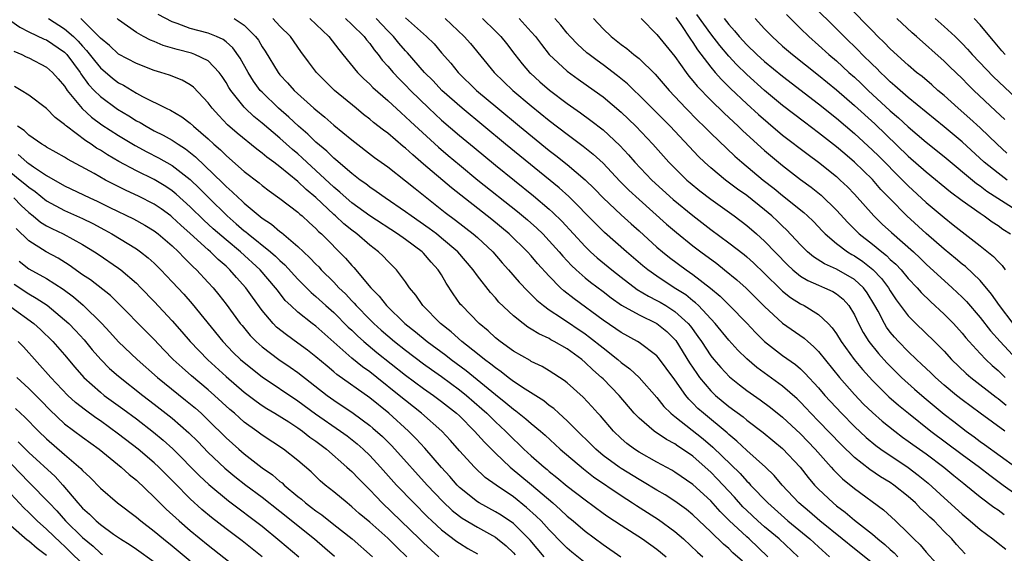
# Model space of a CAD drawing. Units: inches. Extents: x 2628000 to 2631000, y 1515000 to 1518000.
# Drawn here: x 2628350 to 2628460, y 1515951 to 1516011 of the extents above; entities that cross this region are included whole.
import ezdxf

# ---------------------------------------------------------------- set-up
doc = ezdxf.new("R2010")
doc.units = ezdxf.units.IN
doc.header["$MEASUREMENT"] = 0
doc.layers.add('LD26281515_2ft', color=101, linetype='Continuous')

msp = doc.modelspace()

# ---------------------------------------------------------------- linework, layer by layer
at = {"layer": 'LD26281515_2ft'}
for points, elevation in [([(2628460.02, 1515993), (2628459, 1515993.76), (2628457.47, 1515995), (2628455, 1515997.26), (2628453, 1515998.93), (2628449, 1516002.22), (2628448.09, 1516003), (2628447.52, 1516003.52), (2628447, 1516003.95), (2628446.47, 1516004.47), (2628445.9, 1516005), (2628445.46, 1516005.46), (2628445, 1516005.88), (2628443.86, 1516007), (2628443.44, 1516007.44), (2628441.84, 1516009), (2628441, 1516009.85), (2628438.41, 1516012.41)], 8196), ([(2628459.98, 1515995.98), (2628458.89, 1515997), (2628457, 1515998.83), (2628455.87, 1515999.87), (2628454.57, 1516001), (2628453, 1516002.41), (2628452.3, 1516003), (2628451.61, 1516003.61), (2628450.53, 1516004.53), (2628449.92, 1516005), (2628449, 1516005.79), (2628447, 1516007.61), (2628446.33, 1516008.33), (2628445.61, 1516009), (2628445, 1516009.62), (2628442.35, 1516012.35)], 8194), ([(2628436.75, 1515951), (2628434.6, 1515953), (2628433, 1515954.34), (2628432.25, 1515955), (2628431, 1515956.17), (2628430.58, 1515956.58), (2628429.64, 1515957.64), (2628427.71, 1515959.71), (2628427, 1515960.44), (2628426.38, 1515961), (2628425, 1515962.21), (2628423.85, 1515963), (2628423.33, 1515963.33), (2628423, 1515963.58), (2628422.06, 1515964.06), (2628420.68, 1515965), (2628419, 1515966.44), (2628418.47, 1515967), (2628416.78, 1515969), (2628415, 1515970.84), (2628414.84, 1515971), (2628413.85, 1515971.85), (2628413, 1515972.68), (2628412.62, 1515973), (2628411, 1515974.17), (2628409.56, 1515975), (2628409.19, 1515975.19), (2628409, 1515975.32), (2628407.84, 1515975.84), (2628407, 1515976.39), (2628406.61, 1515976.61), (2628406.09, 1515977), (2628405, 1515977.88), (2628403.4, 1515979.4), (2628403, 1515979.86), (2628402.45, 1515980.45), (2628401, 1515982.32), (2628400.53, 1515983), (2628398.83, 1515985), (2628397, 1515986.54), (2628396.43, 1515987), (2628395.61, 1515987.61), (2628393.63, 1515989), (2628393, 1515989.47), (2628390.73, 1515991), (2628389.73, 1515991.73), (2628389, 1515992.21), (2628388.57, 1515992.57), (2628387.94, 1515993), (2628387, 1515993.72), (2628385.24, 1515995.24), (2628385, 1515995.43), (2628384.23, 1515996.23), (2628383, 1515997.24), (2628382.12, 1515998.12), (2628381.05, 1515999), (2628380, 1516000), (2628378.82, 1516001), (2628377, 1516002.79), (2628376.8, 1516003), (2628376.04, 1516004.04), (2628375.45, 1516005), (2628374.57, 1516006.57), (2628373.75, 1516007.75), (2628373, 1516008.4), (2628372.66, 1516008.66), (2628371.92, 1516009), (2628371, 1516009.37), (2628369, 1516009.9), (2628367.56, 1516010.44), (2628367, 1516010.62), (2628365.44, 1516011.44)], 8232), ([(2628423.11, 1516011.11), (2628423.65, 1516010.35), (2628424.72, 1516008.72), (2628425, 1516008.35), (2628425.51, 1516007.51), (2628427, 1516005.57), (2628427.49, 1516005), (2628428.2, 1516004.2), (2628429.21, 1516003.21), (2628431, 1516001.51), (2628432.31, 1516000.31), (2628433.38, 1515999.38), (2628435, 1515998.02), (2628437.84, 1515995.84), (2628439.01, 1515995), (2628441, 1515993.38), (2628441.43, 1515993), (2628442.23, 1515992.23), (2628443, 1515991.43), (2628445.16, 1515989), (2628446.1, 1515988.1), (2628447.15, 1515987.15), (2628449.57, 1515985), (2628450.31, 1515984.31), (2628451, 1515983.62), (2628453.89, 1515981), (2628455, 1515979.95), (2628455.47, 1515979.47), (2628457, 1515977.68), (2628458.18, 1515976.18), (2628459.22, 1515975), (2628461.08, 1515973)], 8206), ([(2628460.7, 1515977), (2628459.18, 1515979), (2628458.29, 1515980.29), (2628457, 1515981.8), (2628455.36, 1515983.36), (2628455, 1515983.64), (2628454.27, 1515984.27), (2628453, 1515985.31), (2628451, 1515987.05), (2628448.85, 1515989), (2628446.93, 1515990.93), (2628445.96, 1515991.96), (2628445, 1515993.07), (2628443, 1515995.01), (2628441.92, 1515995.92), (2628441, 1515996.72), (2628439, 1515998.27), (2628437.44, 1515999.44), (2628435, 1516001.33), (2628433, 1516002.98), (2628431, 1516004.77), (2628429.87, 1516005.87), (2628429, 1516006.8), (2628427.99, 1516007.99), (2628427, 1516009.3), (2628425.45, 1516011.45)], 8204), ([(2628435.44, 1516011.44), (2628437, 1516009.88), (2628437.91, 1516009), (2628439, 1516008.05), (2628440.15, 1516007), (2628441, 1516006.28), (2628442.39, 1516005), (2628443, 1516004.47), (2628443.76, 1516003.76), (2628444.54, 1516003), (2628447, 1516000.72), (2628447.93, 1515999.93), (2628449, 1515998.92), (2628451, 1515997.22), (2628453, 1515995.62), (2628456.62, 1515992.62), (2628457, 1515992.37), (2628457.77, 1515991.77), (2628461.42, 1515989.42)], 8198), ([(2628349, 1516010.76), (2628350.03, 1516010.03), (2628351, 1516009.54), (2628352.72, 1516008.72), (2628353, 1516008.62), (2628355, 1516007.26), (2628355.25, 1516007), (2628356.72, 1516005), (2628356.83, 1516004.83), (2628357.66, 1516003.66), (2628358.3, 1516003), (2628359, 1516002.3), (2628360.91, 1516000.91), (2628362.16, 1516000.16), (2628363, 1515999.62), (2628363.41, 1515999.41), (2628364.09, 1515999), (2628365, 1515998.5), (2628366, 1515998), (2628367, 1515997.43), (2628367.64, 1515997), (2628368.47, 1515996.47), (2628369.59, 1515995.59), (2628372.65, 1515992.65), (2628373, 1515992.27), (2628373.69, 1515991.69), (2628374.37, 1515991), (2628374.71, 1515990.71), (2628375, 1515990.41), (2628377, 1515988.75), (2628378.07, 1515988.07), (2628379, 1515987.27), (2628379.16, 1515987.16), (2628381, 1515985.59), (2628381.62, 1515985), (2628382.34, 1515984.34), (2628383, 1515983.62), (2628383.32, 1515983.32), (2628383.6, 1515983), (2628385, 1515981.6), (2628385.56, 1515981), (2628386.3, 1515980.3), (2628387, 1515979.54), (2628387.27, 1515979.27), (2628387.5, 1515979), (2628389, 1515977.45), (2628389.46, 1515977), (2628390.27, 1515976.27), (2628391.76, 1515975), (2628393, 1515974.03), (2628395, 1515972.52), (2628395.88, 1515971.88), (2628397, 1515971.1), (2628399, 1515969.63), (2628399.78, 1515969), (2628401.49, 1515967.49), (2628402.03, 1515967), (2628403, 1515966.03), (2628404.11, 1515965), (2628405, 1515964.11), (2628405.59, 1515963.59), (2628406.17, 1515963), (2628407, 1515962.24), (2628408.42, 1515961), (2628408.75, 1515960.75), (2628409, 1515960.52), (2628409.85, 1515959.85), (2628411, 1515958.89), (2628413, 1515957.35), (2628415, 1515955.88), (2628415.51, 1515955.51), (2628417, 1515954.51), (2628419.38, 1515953), (2628421, 1515951.85), (2628422.02, 1515951)], 8240), ([(2628353.21, 1516011), (2628355, 1516009.87), (2628355.99, 1516009), (2628356.5, 1516008.5), (2628357, 1516007.94), (2628357.46, 1516007.46), (2628358.33, 1516006.33), (2628359, 1516005.5), (2628360.35, 1516004.35), (2628361, 1516003.84), (2628361.56, 1516003.56), (2628363, 1516002.68), (2628363.7, 1516002.3), (2628366.33, 1516001), (2628366.79, 1516000.79), (2628368.06, 1516000.06), (2628369, 1515999.34), (2628369.36, 1515999), (2628371, 1515997.58), (2628371.62, 1515997), (2628372.36, 1515996.36), (2628373, 1515995.72), (2628373.39, 1515995.39), (2628375, 1515993.97), (2628376.68, 1515992.68), (2628377, 1515992.4), (2628377.8, 1515991.8), (2628379, 1515990.96), (2628381, 1515989.43), (2628381.21, 1515989.21), (2628381.48, 1515989), (2628382.26, 1515988.26), (2628383, 1515987.6), (2628383.28, 1515987.28), (2628383.62, 1515987), (2628386.3, 1515984.3), (2628387, 1515983.48), (2628387.24, 1515983.24), (2628389.11, 1515981), (2628390.06, 1515980.06), (2628390.85, 1515979), (2628392.92, 1515977), (2628394.09, 1515976.09), (2628395.4, 1515975), (2628397.47, 1515973.47), (2628398.06, 1515973), (2628399.76, 1515971.76), (2628403, 1515969.08), (2628404.17, 1515968.17), (2628405, 1515967.46), (2628405.28, 1515967.28), (2628406.4, 1515966.4), (2628407, 1515965.87), (2628408.04, 1515965), (2628408.55, 1515964.55), (2628410.23, 1515963), (2628412.8, 1515960.8), (2628413.92, 1515959.92), (2628417, 1515957.82), (2628418.28, 1515957), (2628418.71, 1515956.71), (2628421.16, 1515955.16), (2628423, 1515953.82), (2628423.95, 1515953), (2628425.52, 1515951.52), (2628426.1, 1515951)], 8238), ([(2628430.53, 1515950.53), (2628429.46, 1515951.46), (2628429, 1515951.92), (2628428.41, 1515952.41), (2628427, 1515953.79), (2628425, 1515955.69), (2628424.28, 1515956.28), (2628423, 1515957.2), (2628421.9, 1515957.9), (2628421, 1515958.43), (2628419.4, 1515959.4), (2628419, 1515959.62), (2628417, 1515960.85), (2628416.78, 1515961), (2628415, 1515962.31), (2628414.18, 1515963), (2628413.6, 1515963.59), (2628412.15, 1515965), (2628411, 1515966.15), (2628410.06, 1515967), (2628409.51, 1515967.52), (2628409, 1515967.88), (2628408.39, 1515968.38), (2628406.3, 1515969.7), (2628405, 1515970.56), (2628404.42, 1515971), (2628403.63, 1515971.63), (2628403, 1515972.05), (2628402.49, 1515972.49), (2628401.79, 1515973), (2628401, 1515973.64), (2628399.26, 1515975), (2628398.07, 1515976.07), (2628396.87, 1515977), (2628394.91, 1515979), (2628394.15, 1515980.15), (2628393.43, 1515981), (2628393, 1515981.64), (2628391.99, 1515983), (2628391, 1515983.96), (2628390.5, 1515984.5), (2628389.99, 1515985), (2628389, 1515985.74), (2628387.57, 1515987), (2628387, 1515987.42), (2628386.12, 1515988.12), (2628385.2, 1515989), (2628385, 1515989.17), (2628383, 1515991.06), (2628381.93, 1515991.93), (2628381, 1515992.84), (2628379, 1515994.47), (2628378.3, 1515995), (2628377.54, 1515995.54), (2628377, 1515996.01), (2628376.43, 1515996.43), (2628374.23, 1515998.23), (2628373.17, 1515999.17), (2628372.18, 1516000.18), (2628371.45, 1516001), (2628371, 1516001.61), (2628369.36, 1516003.36), (2628369, 1516003.62), (2628368.12, 1516004.12), (2628366.69, 1516004.69), (2628365.73, 1516005), (2628365, 1516005.21), (2628363, 1516005.98), (2628361, 1516007.05), (2628360, 1516008), (2628359, 1516008.81), (2628358.83, 1516009), (2628357, 1516010.83), (2628356.81, 1516011)], 8236), ([(2628433.37, 1515951), (2628431.27, 1515953), (2628431, 1515953.24), (2628429.06, 1515955.06), (2628428.06, 1515956.06), (2628427, 1515957.25), (2628425, 1515959.06), (2628423, 1515960.44), (2628422.65, 1515960.65), (2628421, 1515961.56), (2628419, 1515962.68), (2628418.51, 1515963), (2628417.64, 1515963.64), (2628417, 1515964.2), (2628416.16, 1515965), (2628414.71, 1515966.71), (2628414.43, 1515967), (2628413.76, 1515967.76), (2628412.79, 1515968.79), (2628411, 1515970.39), (2628410.67, 1515970.67), (2628409, 1515971.74), (2628408.21, 1515972.21), (2628407, 1515972.78), (2628406.87, 1515972.87), (2628405, 1515973.92), (2628403.53, 1515975), (2628403, 1515975.43), (2628402.19, 1515976.19), (2628401.2, 1515977), (2628399.25, 1515979), (2628399.13, 1515979.13), (2628398.3, 1515980.3), (2628397.52, 1515981.52), (2628397, 1515982.42), (2628396.64, 1515983), (2628395.86, 1515983.86), (2628395, 1515984.84), (2628394.84, 1515985), (2628393, 1515986.36), (2628392.1, 1515987), (2628389, 1515989), (2628387, 1515990.45), (2628386.36, 1515991), (2628385.66, 1515991.66), (2628385, 1515992.19), (2628381.99, 1515995), (2628381.49, 1515995.49), (2628381, 1515995.92), (2628380.41, 1515996.41), (2628379, 1515997.67), (2628377, 1515999.35), (2628376.08, 1516000.08), (2628375.13, 1516001), (2628375, 1516001.14), (2628373.52, 1516003), (2628373.31, 1516003.31), (2628373, 1516003.88), (2628372.56, 1516004.56), (2628372.24, 1516005), (2628371, 1516006.28), (2628369.51, 1516007), (2628369.14, 1516007.14), (2628367.55, 1516007.55), (2628366, 1516008), (2628365, 1516008.43), (2628364.59, 1516008.59), (2628363.8, 1516009), (2628363, 1516009.46), (2628361, 1516010.87), (2628360.85, 1516011)], 8234), ([(2628373.88, 1516011), (2628375, 1516010.26), (2628376.27, 1516009), (2628376.59, 1516008.59), (2628377, 1516007.85), (2628377.35, 1516007.35), (2628378.79, 1516005), (2628379, 1516004.74), (2628379.84, 1516003.84), (2628380.58, 1516003), (2628382.78, 1516001), (2628383, 1516000.81), (2628384, 1516000), (2628385, 1515999.12), (2628387, 1515997.49), (2628389.53, 1515995.53), (2628391, 1515994.46), (2628393, 1515992.92), (2628394.05, 1515992.05), (2628395.36, 1515991), (2628397.4, 1515989.4), (2628398.54, 1515988.54), (2628400.54, 1515987), (2628401, 1515986.6), (2628402.72, 1515985), (2628403.77, 1515983.77), (2628404.47, 1515983), (2628405.63, 1515981.63), (2628406.6, 1515980.6), (2628407, 1515980.24), (2628407.61, 1515979.61), (2628408.37, 1515979), (2628409, 1515978.54), (2628410.35, 1515977.65), (2628413, 1515975.84), (2628413.49, 1515975.49), (2628415, 1515974.28), (2628416.64, 1515973), (2628417, 1515972.68), (2628417.97, 1515971.97), (2628419, 1515971), (2628421, 1515968.75), (2628421.78, 1515967.77), (2628422.56, 1515967), (2628422.79, 1515966.79), (2628423, 1515966.64), (2628426.15, 1515964.15), (2628427.24, 1515963.24), (2628430.27, 1515960.27), (2628431, 1515959.43), (2628431.23, 1515959.23), (2628431.43, 1515959), (2628433.34, 1515957), (2628435.6, 1515955), (2628438.03, 1515953), (2628439, 1515952.1), (2628440.22, 1515951)], 8230), ([(2628445, 1515950.31), (2628443, 1515951.89), (2628441.64, 1515953), (2628439.15, 1515955), (2628438, 1515956), (2628436.82, 1515957), (2628434.95, 1515959), (2628434.06, 1515960.06), (2628433.08, 1515961), (2628431, 1515962.85), (2628429.91, 1515963.91), (2628429, 1515964.64), (2628428.82, 1515964.82), (2628426.17, 1515967), (2628425.55, 1515967.55), (2628425, 1515968.13), (2628424.56, 1515968.56), (2628424.2, 1515969), (2628423, 1515970.72), (2628422.04, 1515972.04), (2628421.19, 1515973.19), (2628421, 1515973.4), (2628419, 1515974.89), (2628418.83, 1515975), (2628417, 1515976.01), (2628416.43, 1515976.43), (2628415, 1515977.39), (2628411.77, 1515979.77), (2628410.64, 1515980.64), (2628410.26, 1515981), (2628409, 1515982.27), (2628407.7, 1515983.7), (2628407, 1515984.54), (2628406.59, 1515985), (2628404.53, 1515987), (2628402.59, 1515988.59), (2628398.12, 1515992.12), (2628395, 1515994.79), (2628393.8, 1515995.8), (2628393, 1515996.54), (2628392.74, 1515996.74), (2628391, 1515998.21), (2628390.55, 1515998.55), (2628389.43, 1515999.43), (2628389, 1515999.8), (2628388.32, 1516000.32), (2628387.48, 1516001), (2628385.09, 1516003), (2628384.03, 1516004.03), (2628383.08, 1516005), (2628382.18, 1516006.18), (2628381.33, 1516007.33), (2628380.17, 1516009), (2628379, 1516010.17), (2628378.21, 1516011)], 8228), ([(2628382.32, 1516011), (2628384.43, 1516009), (2628385.54, 1516007.54), (2628386.01, 1516007), (2628387.64, 1516005), (2628388.31, 1516004.31), (2628389, 1516003.69), (2628389.33, 1516003.33), (2628391, 1516001.88), (2628392.49, 1516000.49), (2628393, 1516000.06), (2628393.53, 1515999.53), (2628396.67, 1515996.67), (2628397.74, 1515995.74), (2628399, 1515994.69), (2628401.06, 1515993), (2628405.48, 1515989.48), (2628406.57, 1515988.57), (2628407.63, 1515987.63), (2628408.28, 1515987), (2628409, 1515986.24), (2628410.1, 1515985), (2628410.5, 1515984.5), (2628411.47, 1515983.47), (2628411.99, 1515983), (2628413, 1515982.11), (2628413.61, 1515981.61), (2628415, 1515980.56), (2628415.88, 1515979.88), (2628417.06, 1515979.06), (2628419, 1515977.96), (2628421, 1515977), (2628422.1, 1515976.1), (2628423, 1515975.23), (2628423.1, 1515975.1), (2628424.62, 1515972.62), (2628425.43, 1515971.43), (2628425.75, 1515971), (2628427, 1515969.51), (2628427.53, 1515969), (2628429, 1515967.77), (2628430.6, 1515966.6), (2628431, 1515966.25), (2628432.84, 1515964.84), (2628435, 1515963.06), (2628436.95, 1515961), (2628437.84, 1515959.84), (2628438.56, 1515959), (2628439, 1515958.54), (2628440.62, 1515957), (2628441, 1515956.69), (2628441.96, 1515955.96), (2628443, 1515955.1), (2628445, 1515953.54), (2628445.62, 1515953), (2628446.38, 1515952.38), (2628447, 1515951.82), (2628447.44, 1515951.44), (2628447.83, 1515951)], 8226), ([(2628386.3, 1516011), (2628387, 1516010.35), (2628388.37, 1516009), (2628388.63, 1516008.63), (2628389, 1516008.21), (2628389.5, 1516007.5), (2628389.93, 1516007), (2628390.38, 1516006.38), (2628391, 1516005.7), (2628391.6, 1516005), (2628392.27, 1516004.27), (2628393, 1516003.56), (2628393.53, 1516003), (2628395.58, 1516001), (2628397, 1515999.68), (2628399, 1515997.95), (2628400.62, 1515996.62), (2628403, 1515994.66), (2628407.25, 1515991.25), (2628409, 1515989.75), (2628409.4, 1515989.4), (2628410.4, 1515988.4), (2628413, 1515985.58), (2628413.61, 1515985), (2628414.34, 1515984.34), (2628415.96, 1515983), (2628417, 1515982.18), (2628418.81, 1515980.81), (2628420.05, 1515980.05), (2628421, 1515979.58), (2628421.37, 1515979.37), (2628421.98, 1515979), (2628423, 1515978.35), (2628424.48, 1515977), (2628424.72, 1515976.72), (2628425.56, 1515975.56), (2628425.95, 1515975), (2628427, 1515973.4), (2628427.32, 1515973), (2628428.1, 1515972.1), (2628429.08, 1515971.08), (2628430.18, 1515970.18), (2628431, 1515969.55), (2628432.5, 1515968.5), (2628433.65, 1515967.65), (2628435, 1515966.57), (2628437, 1515964.71), (2628438.64, 1515963), (2628440.42, 1515961), (2628440.68, 1515960.68), (2628441.68, 1515959.68), (2628443, 1515958.6), (2628446.23, 1515956.23), (2628447.59, 1515955), (2628449, 1515953.63), (2628449.61, 1515953), (2628450.33, 1515952.33), (2628451, 1515951.5), (2628453.28, 1515949)], 8224), ([(2628455.35, 1515951.35), (2628454.38, 1515952.38), (2628453.84, 1515953), (2628453, 1515953.83), (2628451.87, 1515955), (2628451.41, 1515955.41), (2628451, 1515955.83), (2628450.38, 1515956.38), (2628449.8, 1515957), (2628449, 1515957.72), (2628447.39, 1515959), (2628447, 1515959.27), (2628445.92, 1515959.92), (2628444.73, 1515960.73), (2628443, 1515962.06), (2628441.51, 1515963.51), (2628439, 1515966.14), (2628438.16, 1515967), (2628437.6, 1515967.6), (2628437, 1515968.23), (2628436.61, 1515968.61), (2628435, 1515970.03), (2628432.11, 1515972.11), (2628431, 1515973.06), (2628430.02, 1515974.02), (2628429, 1515975.15), (2628427.47, 1515977), (2628425.63, 1515979), (2628425.31, 1515979.31), (2628425, 1515979.55), (2628424.2, 1515980.2), (2628422.93, 1515981), (2628421, 1515982.27), (2628419.97, 1515983), (2628419.44, 1515983.44), (2628417.59, 1515985), (2628415.14, 1515987.14), (2628414.14, 1515988.14), (2628411.17, 1515991.17), (2628410.12, 1515992.12), (2628404.12, 1515997), (2628399.28, 1516001), (2628397.03, 1516003), (2628396.05, 1516004.05), (2628395.11, 1516005), (2628393.19, 1516007.19), (2628393, 1516007.39), (2628392.26, 1516008.26), (2628391.64, 1516009), (2628391, 1516009.65), (2628389.73, 1516011)], 8222), ([(2628393, 1516011.08), (2628395.34, 1516009), (2628396.17, 1516008.17), (2628397, 1516007.18), (2628398.02, 1516006.02), (2628398.85, 1516005), (2628400.9, 1516003), (2628403.26, 1516001), (2628405.69, 1515999), (2628409, 1515996.3), (2628409.74, 1515995.74), (2628411, 1515994.72), (2628413, 1515993.04), (2628414.04, 1515992.04), (2628415.02, 1515991.02), (2628417, 1515989.11), (2628418.11, 1515988.11), (2628419, 1515987.33), (2628421, 1515985.53), (2628421.62, 1515985), (2628422.38, 1515984.38), (2628424.24, 1515983), (2628425, 1515982.48), (2628426.96, 1515980.96), (2628428.05, 1515980.05), (2628429.09, 1515979), (2628431, 1515977.04), (2628431.99, 1515975.99), (2628433, 1515974.99), (2628435, 1515973.46), (2628436.44, 1515972.44), (2628437, 1515971.94), (2628437.48, 1515971.48), (2628439, 1515969.83), (2628439.71, 1515969), (2628441.56, 1515967), (2628443, 1515965.51), (2628444.3, 1515964.3), (2628445.4, 1515963.4), (2628445.96, 1515963), (2628449, 1515960.97), (2628450.12, 1515960.12), (2628451.21, 1515959.21), (2628453, 1515957.56), (2628455, 1515955.75), (2628455.9, 1515955), (2628457, 1515954.03), (2628458.43, 1515953), (2628459, 1515952.52), (2628459.86, 1515951.86)], 8220), ([(2628397.41, 1516011), (2628399.53, 1516009), (2628400.21, 1516008.21), (2628402.85, 1516005), (2628403.94, 1516003.94), (2628404.93, 1516003), (2628407, 1516001.26), (2628409, 1515999.64), (2628411, 1515998.1), (2628412.79, 1515996.79), (2628413.9, 1515995.9), (2628415, 1515994.88), (2628416.88, 1515992.88), (2628417.87, 1515991.87), (2628419, 1515990.82), (2628422.08, 1515988.08), (2628423.16, 1515987.16), (2628425, 1515985.68), (2628425.88, 1515985), (2628427.68, 1515983.68), (2628428.54, 1515983), (2628429.89, 1515981.89), (2628430.95, 1515980.95), (2628433, 1515978.89), (2628435, 1515977.05), (2628437.39, 1515975.39), (2628437.8, 1515975), (2628438.45, 1515974.45), (2628439, 1515973.88), (2628441.34, 1515971), (2628443, 1515969.1), (2628444.03, 1515968.03), (2628445, 1515967.09), (2628446.11, 1515966.11), (2628447.49, 1515965), (2628448.35, 1515964.35), (2628449, 1515963.91), (2628449.52, 1515963.52), (2628451, 1515962.47), (2628452.97, 1515961), (2628454.07, 1515960.07), (2628455.18, 1515959.18), (2628455.42, 1515959), (2628457, 1515957.68), (2628458.52, 1515956.52), (2628459, 1515956.22), (2628459.7, 1515955.7)], 8218), ([(2628401.57, 1516011), (2628403, 1516009.61), (2628403.6, 1516009), (2628404.22, 1516008.22), (2628405.15, 1516007), (2628405.97, 1516005.97), (2628406.81, 1516005), (2628406.91, 1516004.91), (2628407.96, 1516003.96), (2628409.03, 1516003.03), (2628411, 1516001.55), (2628412.5, 1516000.5), (2628413.65, 1515999.65), (2628415, 1515998.6), (2628416.87, 1515996.87), (2628417.83, 1515995.83), (2628418.53, 1515995), (2628420.43, 1515993), (2628422.82, 1515990.82), (2628425, 1515989.04), (2628427, 1515987.49), (2628429, 1515986), (2628430.7, 1515984.7), (2628431, 1515984.45), (2628431.77, 1515983.77), (2628433, 1515982.59), (2628434.79, 1515980.79), (2628435, 1515980.6), (2628435.89, 1515979.89), (2628437, 1515979.19), (2628437.39, 1515979), (2628439, 1515978.01), (2628440.07, 1515977), (2628440.53, 1515976.53), (2628441, 1515975.84), (2628441.51, 1515975), (2628442.97, 1515973), (2628443.89, 1515971.89), (2628445, 1515970.66), (2628446.85, 1515968.85), (2628447.91, 1515967.91), (2628449.01, 1515967), (2628451.51, 1515965), (2628455, 1515962.41), (2628456.92, 1515961), (2628458.09, 1515960.09), (2628459.56, 1515959), (2628461, 1515957.97)], 8216), ([(2628405.66, 1516011), (2628407, 1516009.54), (2628407.47, 1516009), (2628408.12, 1516008.12), (2628409, 1516007), (2628411, 1516005.14), (2628412.24, 1516004.24), (2628413.99, 1516003), (2628415, 1516002.26), (2628417, 1516000.57), (2628418.66, 1515999), (2628420.55, 1515997), (2628422.33, 1515995), (2628423, 1515994.31), (2628424.34, 1515993), (2628424.69, 1515992.69), (2628425.79, 1515991.79), (2628427, 1515990.86), (2628429.59, 1515989), (2628431, 1515987.94), (2628432.1, 1515987), (2628433, 1515986.2), (2628435.54, 1515983.54), (2628436.13, 1515983), (2628437, 1515982.28), (2628437.8, 1515981.8), (2628439, 1515981.27), (2628439.68, 1515981), (2628440.58, 1515980.58), (2628441, 1515980.32), (2628441.73, 1515979.73), (2628442.38, 1515979), (2628443, 1515977.96), (2628443.45, 1515977), (2628443.99, 1515975.99), (2628444.62, 1515975), (2628445.67, 1515973.67), (2628446.62, 1515972.62), (2628447.62, 1515971.62), (2628448.26, 1515971), (2628449.7, 1515969.7), (2628450.76, 1515968.76), (2628453, 1515966.9), (2628454.08, 1515966.08), (2628455.45, 1515965), (2628456.36, 1515964.36), (2628457, 1515963.86), (2628457.51, 1515963.51), (2628460.99, 1515960.99)], 8214), ([(2628459.74, 1515965), (2628457, 1515967), (2628455, 1515968.51), (2628454.38, 1515969), (2628453, 1515970.14), (2628452.02, 1515971), (2628451.51, 1515971.51), (2628450.48, 1515972.48), (2628449.91, 1515973), (2628449, 1515973.88), (2628447.91, 1515975), (2628447.48, 1515975.48), (2628447, 1515976.06), (2628446.59, 1515976.59), (2628446.34, 1515977), (2628445.63, 1515978.37), (2628445.28, 1515979), (2628444.42, 1515980.42), (2628444, 1515981), (2628443, 1515981.92), (2628441, 1515983.08), (2628439.67, 1515983.67), (2628438.45, 1515984.45), (2628437.79, 1515985), (2628437, 1515985.77), (2628435.45, 1515987.45), (2628435, 1515987.85), (2628434.42, 1515988.42), (2628433.79, 1515989), (2628433, 1515989.67), (2628431, 1515991.27), (2628429.98, 1515991.98), (2628428.63, 1515993), (2628427, 1515994.37), (2628426.31, 1515995), (2628425.64, 1515995.64), (2628422.47, 1515999), (2628419, 1516002.48), (2628418.45, 1516003), (2628417.72, 1516003.72), (2628416.62, 1516004.62), (2628415, 1516005.85), (2628414.33, 1516006.33), (2628413.44, 1516007), (2628413.2, 1516007.2), (2628412.15, 1516008.15), (2628411.34, 1516009), (2628411, 1516009.39), (2628410.28, 1516010.28), (2628409.64, 1516011)], 8212), ([(2628413.93, 1516011), (2628415, 1516009.85), (2628415.89, 1516009), (2628417, 1516008.12), (2628417.65, 1516007.65), (2628418.43, 1516007), (2628419, 1516006.55), (2628420.8, 1516004.8), (2628422.35, 1516003), (2628424.22, 1516001), (2628425.6, 1515999.6), (2628426.24, 1515999), (2628427, 1515998.24), (2628429.68, 1515995.68), (2628430.45, 1515995), (2628432.85, 1515993), (2628434.06, 1515992.06), (2628435, 1515991.27), (2628437.37, 1515989.37), (2628437.79, 1515989), (2628438.41, 1515988.41), (2628439, 1515987.79), (2628439.38, 1515987.38), (2628439.75, 1515987), (2628441, 1515985.93), (2628442.22, 1515985), (2628442.7, 1515984.7), (2628443, 1515984.54), (2628443.92, 1515983.92), (2628445.04, 1515983.04), (2628446.03, 1515982.03), (2628446.8, 1515981), (2628447, 1515980.65), (2628447.66, 1515979.66), (2628449, 1515977.86), (2628449.84, 1515977), (2628451.93, 1515975), (2628453, 1515973.92), (2628453.83, 1515973), (2628455.45, 1515971.45), (2628455.98, 1515971), (2628458.8, 1515968.8), (2628459, 1515968.66), (2628459.89, 1515967.89)], 8210), ([(2628419.25, 1516011), (2628421, 1516009.22), (2628423, 1516006.77), (2628424.24, 1516005), (2628424.57, 1516004.57), (2628425, 1516004.07), (2628425.47, 1516003.47), (2628427, 1516001.91), (2628428.47, 1516000.47), (2628430.05, 1515999), (2628430.53, 1515998.53), (2628432.62, 1515996.62), (2628433, 1515996.29), (2628435, 1515994.62), (2628437, 1515993.07), (2628438.19, 1515992.19), (2628439.3, 1515991.3), (2628441, 1515989.64), (2628442.26, 1515988.26), (2628443.54, 1515987), (2628445, 1515985.86), (2628446.04, 1515985), (2628446.58, 1515984.58), (2628447, 1515984.16), (2628447.62, 1515983.62), (2628448.19, 1515983), (2628449, 1515982.04), (2628449.99, 1515981), (2628450.45, 1515980.45), (2628451.46, 1515979.46), (2628453, 1515978.05), (2628454.04, 1515977), (2628455, 1515975.95), (2628455.42, 1515975.42), (2628455.79, 1515975), (2628457, 1515973.67), (2628457.63, 1515973), (2628458.33, 1515972.33), (2628459, 1515971.77), (2628459.8, 1515971)], 8208), ([(2628428.47, 1516011), (2628429, 1516010.33), (2628429.65, 1516009.65), (2628430.17, 1516009), (2628431, 1516008.09), (2628432.13, 1516007), (2628433, 1516006.21), (2628435, 1516004.58), (2628439, 1516001.48), (2628441, 1515999.89), (2628443, 1515998.19), (2628445, 1515996.35), (2628445.69, 1515995.69), (2628448.36, 1515993), (2628449, 1515992.34), (2628451, 1515990.5), (2628453, 1515988.81), (2628454.02, 1515988.02), (2628455, 1515987.22), (2628457, 1515985.67), (2628458.49, 1515984.49), (2628459, 1515983.92), (2628459.47, 1515983.47), (2628459.79, 1515983)], 8202), ([(2628431.96, 1516011), (2628433, 1516009.86), (2628433.82, 1516009), (2628435, 1516007.94), (2628436.09, 1516007), (2628439, 1516004.68), (2628441, 1516003.04), (2628443, 1516001.32), (2628445.26, 1515999.26), (2628449, 1515995.68), (2628451, 1515993.92), (2628453.7, 1515991.7), (2628455, 1515990.73), (2628457, 1515989.3), (2628457.47, 1515989), (2628458.35, 1515988.35), (2628459, 1515987.92), (2628459.53, 1515987.53), (2628460.38, 1515987)], 8200), ([(2628459.75, 1515999.75), (2628458.73, 1516000.73), (2628456.3, 1516003), (2628455.64, 1516003.64), (2628455, 1516004.31), (2628453.62, 1516005.62), (2628453, 1516006.24), (2628449.92, 1516009), (2628449.42, 1516009.42), (2628447.73, 1516011)], 8192), ([(2628451.98, 1516011), (2628453, 1516010.11), (2628454.21, 1516009), (2628455, 1516008.22), (2628455.6, 1516007.6), (2628456.12, 1516007), (2628458.51, 1516004.51), (2628461, 1516002.17)], 8190), ([(2628459.78, 1516007), (2628459.41, 1516007.41), (2628458.51, 1516008.51), (2628458.07, 1516009), (2628457, 1516010.32), (2628456.35, 1516011)], 8188), ([(2628349.35, 1516007.35), (2628350.23, 1516007), (2628350.73, 1516006.73), (2628351, 1516006.62), (2628353, 1516005.6), (2628353.66, 1516005), (2628354.27, 1516004.27), (2628355, 1516003.46), (2628355.17, 1516003.17), (2628355.3, 1516003), (2628356.97, 1516000.97), (2628358.01, 1516000.01), (2628359.17, 1515999.17), (2628361, 1515997.97), (2628362.85, 1515996.85), (2628364.16, 1515996.16), (2628365.48, 1515995.48), (2628367, 1515994.61), (2628369, 1515993.05), (2628370.05, 1515992.05), (2628371.07, 1515991), (2628373.1, 1515989), (2628374.13, 1515988.13), (2628375, 1515987.35), (2628375.21, 1515987.21), (2628375.44, 1515987), (2628377.95, 1515985), (2628378.51, 1515984.51), (2628379, 1515984.03), (2628379.55, 1515983.55), (2628381, 1515981.97), (2628382.47, 1515980.47), (2628383, 1515980.02), (2628384.11, 1515979), (2628385, 1515978.22), (2628386.61, 1515976.61), (2628387, 1515976.26), (2628387.63, 1515975.63), (2628388.34, 1515975), (2628389.79, 1515973.79), (2628393, 1515971.26), (2628395, 1515969.76), (2628396.09, 1515969), (2628397, 1515968.32), (2628398.68, 1515967), (2628399, 1515966.7), (2628400.69, 1515965), (2628401.77, 1515963.77), (2628403, 1515962.57), (2628404.66, 1515961), (2628407.02, 1515959.02), (2628409.39, 1515957), (2628410.25, 1515956.25), (2628411, 1515955.53), (2628411.65, 1515955), (2628413, 1515953.86), (2628415, 1515952.38), (2628416.99, 1515951)], 8242), ([(2628413, 1515950.34), (2628411.53, 1515951.53), (2628411, 1515951.97), (2628410.48, 1515952.48), (2628409, 1515954), (2628408.09, 1515955), (2628407.54, 1515955.54), (2628406.48, 1515956.48), (2628405, 1515957.67), (2628403.07, 1515959), (2628401.86, 1515959.86), (2628400.66, 1515961), (2628399, 1515962.81), (2628397.98, 1515963.98), (2628397.03, 1515965), (2628394.78, 1515967), (2628393, 1515968.41), (2628392.29, 1515969), (2628389.78, 1515971), (2628389, 1515971.61), (2628388.19, 1515972.19), (2628387, 1515973.16), (2628383, 1515976.7), (2628382.6, 1515977), (2628381, 1515978.27), (2628380.21, 1515979), (2628379.59, 1515979.59), (2628378.71, 1515980.71), (2628378.5, 1515981), (2628376.8, 1515983), (2628374.61, 1515985), (2628373, 1515986.33), (2628371.57, 1515987.57), (2628370.52, 1515988.52), (2628369, 1515990.03), (2628367.44, 1515991.44), (2628367, 1515991.79), (2628366.28, 1515992.28), (2628365, 1515993.05), (2628363, 1515994.03), (2628361.06, 1515995.06), (2628359.8, 1515995.8), (2628359, 1515996.33), (2628358.57, 1515996.57), (2628357.96, 1515997), (2628357.37, 1515997.37), (2628355.22, 1515999), (2628355.09, 1515999.09), (2628355, 1515999.2), (2628353.97, 1515999.97), (2628352.98, 1516000.98), (2628351, 1516002.45), (2628350.16, 1516003), (2628349.44, 1516003.44)], 8244), ([(2628408.45, 1515951), (2628406.87, 1515952.87), (2628405, 1515954.7), (2628403.63, 1515955.63), (2628403, 1515956.01), (2628401.2, 1515957), (2628401, 1515957.13), (2628399, 1515958.73), (2628398.73, 1515959), (2628397.94, 1515959.94), (2628397, 1515960.96), (2628395.13, 1515963.13), (2628394.17, 1515964.17), (2628393.33, 1515965), (2628391.12, 1515967), (2628389, 1515968.71), (2628385.33, 1515971.33), (2628385, 1515971.62), (2628384.24, 1515972.24), (2628383, 1515973.3), (2628382.05, 1515974.05), (2628381, 1515974.83), (2628379.73, 1515975.73), (2628378.61, 1515976.61), (2628378.23, 1515977), (2628377, 1515978.45), (2628375.93, 1515979.93), (2628375.18, 1515981), (2628374.15, 1515982.15), (2628373.43, 1515983), (2628373, 1515983.39), (2628372.13, 1515984.13), (2628371.26, 1515985), (2628371, 1515985.22), (2628369, 1515987.04), (2628367.96, 1515987.96), (2628367, 1515988.88), (2628366.84, 1515989), (2628365.78, 1515989.78), (2628365, 1515990.3), (2628363.22, 1515991.22), (2628361.85, 1515991.85), (2628360.51, 1515992.51), (2628359.56, 1515993), (2628358.28, 1515993.72), (2628355.33, 1515995.33), (2628355, 1515995.54), (2628354.08, 1515996.08), (2628353, 1515996.67), (2628352.81, 1515996.81), (2628352.48, 1515997), (2628351, 1515998.02), (2628350.51, 1515998.51), (2628349.76, 1515999)], 8246), ([(2628349.84, 1515995.84), (2628350.78, 1515995), (2628351, 1515994.83), (2628351.54, 1515994.46), (2628353, 1515993.51), (2628355, 1515992.36), (2628357.83, 1515991), (2628358.64, 1515990.64), (2628360.06, 1515989.94), (2628362.67, 1515988.67), (2628363.96, 1515987.96), (2628365, 1515987.33), (2628365.43, 1515987), (2628367, 1515985.65), (2628367.69, 1515985), (2628368.32, 1515984.32), (2628369, 1515983.67), (2628369.33, 1515983.33), (2628369.7, 1515983), (2628371, 1515981.59), (2628371.54, 1515981), (2628372.2, 1515980.2), (2628373, 1515979.18), (2628374.58, 1515977), (2628374.77, 1515976.77), (2628375.67, 1515975.67), (2628376.33, 1515975), (2628377, 1515974.41), (2628378.89, 1515973), (2628380.14, 1515972.14), (2628381, 1515971.53), (2628384.25, 1515969), (2628385, 1515968.46), (2628387.17, 1515967), (2628389, 1515965.64), (2628389.35, 1515965.35), (2628390.41, 1515964.41), (2628391.42, 1515963.42), (2628391.81, 1515963), (2628395.4, 1515959), (2628397.15, 1515957.15), (2628398.17, 1515956.17), (2628399, 1515955.53), (2628399.31, 1515955.31), (2628401, 1515954.29), (2628403, 1515953.18), (2628403.25, 1515953), (2628404.21, 1515952.21), (2628405, 1515951.46), (2628405.22, 1515951.22)], 8248), ([(2628349, 1515993.84), (2628350.07, 1515993), (2628350.58, 1515992.58), (2628351, 1515992.21), (2628351.71, 1515991.71), (2628353, 1515990.69), (2628355, 1515989.61), (2628357, 1515988.72), (2628358.15, 1515988.15), (2628359.46, 1515987.46), (2628360.27, 1515987), (2628363, 1515985.33), (2628363.47, 1515985), (2628364.33, 1515984.33), (2628365, 1515983.72), (2628365.74, 1515983), (2628367, 1515981.67), (2628368.28, 1515980.28), (2628369.21, 1515979.21), (2628372.62, 1515975), (2628373.79, 1515973.79), (2628374.6, 1515973), (2628375, 1515972.65), (2628377, 1515971.07), (2628381, 1515968.38), (2628382.94, 1515966.94), (2628385.74, 1515965), (2628386.47, 1515964.47), (2628387.59, 1515963.59), (2628388.26, 1515963), (2628389, 1515962.29), (2628390.21, 1515961), (2628391.99, 1515959), (2628393.9, 1515957), (2628395.45, 1515955.45), (2628395.93, 1515955), (2628397, 1515954.02), (2628398.72, 1515952.72), (2628399, 1515952.53), (2628399.94, 1515951.94), (2628401, 1515951.33)], 8250), ([(2628349.35, 1515991), (2628350.18, 1515990.18), (2628351, 1515989.39), (2628351.51, 1515989), (2628352.32, 1515988.32), (2628353, 1515987.91), (2628353.59, 1515987.59), (2628354.85, 1515987), (2628357, 1515985.81), (2628358.32, 1515985), (2628358.73, 1515984.73), (2628361, 1515983.19), (2628361.26, 1515983), (2628363, 1515981.49), (2628363.51, 1515981), (2628365, 1515979.48), (2628367, 1515977.3), (2628368.07, 1515976.07), (2628368.98, 1515975), (2628370.95, 1515972.95), (2628373, 1515971.1), (2628375, 1515969.37), (2628376.34, 1515968.34), (2628377, 1515967.87), (2628377.53, 1515967.53), (2628378.42, 1515967), (2628379.97, 1515966.03), (2628381, 1515965.36), (2628381.52, 1515965), (2628382.34, 1515964.34), (2628383, 1515963.89), (2628384.19, 1515963), (2628386.46, 1515961), (2628386.73, 1515960.73), (2628387, 1515960.5), (2628387.73, 1515959.73), (2628389, 1515958.47), (2628389.71, 1515957.71), (2628390.4, 1515957), (2628394.56, 1515953), (2628395, 1515952.56), (2628396.68, 1515951)], 8252), ([(2628393.15, 1515951), (2628392.04, 1515952.04), (2628391, 1515953.07), (2628389, 1515954.85), (2628387.84, 1515955.84), (2628387, 1515956.59), (2628386.47, 1515957), (2628385, 1515958.23), (2628384.02, 1515959), (2628383.47, 1515959.47), (2628382.46, 1515960.46), (2628381, 1515961.75), (2628379.4, 1515963), (2628377, 1515964.56), (2628376.42, 1515965), (2628375, 1515966.02), (2628374.48, 1515966.48), (2628373.92, 1515967), (2628373.43, 1515967.43), (2628371.72, 1515969), (2628371, 1515969.63), (2628369.16, 1515971.16), (2628368.09, 1515972.09), (2628367.11, 1515973), (2628366.07, 1515974.07), (2628365, 1515975.21), (2628360.12, 1515980.12), (2628357.88, 1515981.88), (2628357, 1515982.45), (2628355.52, 1515983.52), (2628354.29, 1515984.29), (2628352.96, 1515985), (2628351, 1515986.22), (2628349.59, 1515987.59)], 8254), ([(2628349.95, 1515983.95), (2628351, 1515983.11), (2628353, 1515982.02), (2628354.83, 1515980.83), (2628355.98, 1515979.98), (2628357.07, 1515979.07), (2628359.17, 1515977), (2628360.05, 1515976.05), (2628361, 1515974.98), (2628363.1, 1515973), (2628365.37, 1515971), (2628368.48, 1515968.48), (2628369.57, 1515967.57), (2628370.21, 1515967), (2628371, 1515966.25), (2628373, 1515964.26), (2628374.4, 1515963), (2628375, 1515962.48), (2628377, 1515960.93), (2628378.15, 1515960.15), (2628379, 1515959.39), (2628379.23, 1515959.23), (2628379.45, 1515959), (2628381, 1515957.72), (2628381.41, 1515957.41), (2628381.86, 1515957), (2628382.51, 1515956.51), (2628383, 1515956.12), (2628383.67, 1515955.67), (2628385, 1515954.62), (2628387.03, 1515953), (2628389.29, 1515951)], 8256), ([(2628349.4, 1515981.4), (2628351, 1515980.31), (2628351.84, 1515979.84), (2628353.05, 1515979.05), (2628355, 1515977.43), (2628355.47, 1515977), (2628356.23, 1515976.23), (2628357.19, 1515975.19), (2628358.09, 1515974.09), (2628359.03, 1515973), (2628360.01, 1515972.01), (2628361, 1515971.13), (2628363.72, 1515969), (2628365, 1515968.02), (2628367, 1515966.44), (2628368.83, 1515964.83), (2628369.84, 1515963.84), (2628371, 1515962.64), (2628372.87, 1515960.87), (2628373.97, 1515959.97), (2628375.21, 1515959), (2628377, 1515957.66), (2628379, 1515956.08), (2628382.83, 1515953), (2628384.01, 1515952.01), (2628385.08, 1515951.08)], 8258), ([(2628349, 1515978.85), (2628351.58, 1515977), (2628352.33, 1515976.33), (2628353.68, 1515975), (2628355, 1515973.5), (2628356.15, 1515972.15), (2628357.16, 1515971), (2628359, 1515969.34), (2628359.43, 1515969), (2628361.5, 1515967.5), (2628363, 1515966.37), (2628364.9, 1515964.9), (2628366, 1515964), (2628367.05, 1515963.05), (2628370.04, 1515960.04), (2628371.07, 1515959.07), (2628373.25, 1515957.25), (2628377, 1515954.41), (2628379, 1515952.79), (2628381.11, 1515951)], 8260), ([(2628377, 1515950.99), (2628375.89, 1515951.89), (2628374.77, 1515952.77), (2628373, 1515954.11), (2628371.38, 1515955.38), (2628370.29, 1515956.29), (2628369, 1515957.46), (2628367.23, 1515959.23), (2628365.51, 1515961), (2628365, 1515961.47), (2628363.19, 1515963), (2628361, 1515964.69), (2628359, 1515966.16), (2628358.5, 1515966.5), (2628357.34, 1515967.34), (2628356.22, 1515968.22), (2628355.37, 1515969), (2628353.47, 1515971), (2628350.41, 1515974.41), (2628349.83, 1515975)], 8262), ([(2628349.7, 1515971), (2628351, 1515969.75), (2628352.38, 1515968.38), (2628353.37, 1515967.37), (2628355, 1515965.84), (2628357, 1515964.33), (2628358.84, 1515963), (2628361.32, 1515961), (2628362.19, 1515960.19), (2628363, 1515959.55), (2628365, 1515957.64), (2628365.31, 1515957.31), (2628366.32, 1515956.32), (2628367.78, 1515955), (2628369, 1515953.95), (2628371, 1515952.31), (2628373.97, 1515949.97)], 8264), ([(2628349.54, 1515967.54), (2628350.09, 1515967), (2628350.56, 1515966.56), (2628352.1, 1515965), (2628353, 1515964.14), (2628355, 1515962.4), (2628356.83, 1515960.83), (2628357, 1515960.63), (2628357.85, 1515959.85), (2628359, 1515958.64), (2628360.89, 1515957), (2628363, 1515955.43), (2628363.5, 1515955), (2628365, 1515953.87), (2628366.04, 1515953), (2628367, 1515952.23), (2628369, 1515950.55)], 8266), ([(2628347.24, 1515963.24), (2628351, 1515959.33), (2628351.34, 1515959), (2628353, 1515957.31), (2628353.27, 1515957), (2628354.12, 1515956.12), (2628355.1, 1515955), (2628357, 1515953.14), (2628358.17, 1515952.17), (2628359, 1515951.4), (2628359.24, 1515951.24)], 8270), ([(2628349.83, 1515963.83), (2628351, 1515962.64), (2628353.94, 1515959.94), (2628354.79, 1515959), (2628356.48, 1515957), (2628357, 1515956.43), (2628357.76, 1515955.76), (2628358.51, 1515955), (2628359, 1515954.59), (2628360.46, 1515953.54), (2628361.24, 1515953), (2628362.32, 1515952.32), (2628363, 1515951.86), (2628365, 1515950.44)], 8268), ([(2628357, 1515950.21), (2628355.6, 1515951.6), (2628355, 1515952.18), (2628354.57, 1515952.57), (2628353, 1515954.1), (2628351.96, 1515955), (2628351, 1515955.94), (2628350.45, 1515956.45), (2628349, 1515958.03)], 8272), ([(2628353, 1515951.13), (2628351.93, 1515951.93), (2628351, 1515952.74), (2628350.85, 1515952.85), (2628349, 1515954.45)], 8274)]:
    msp.add_lwpolyline(points, dxfattribs=dict(at, elevation=elevation))

doc.saveas('drawing.dxf')
